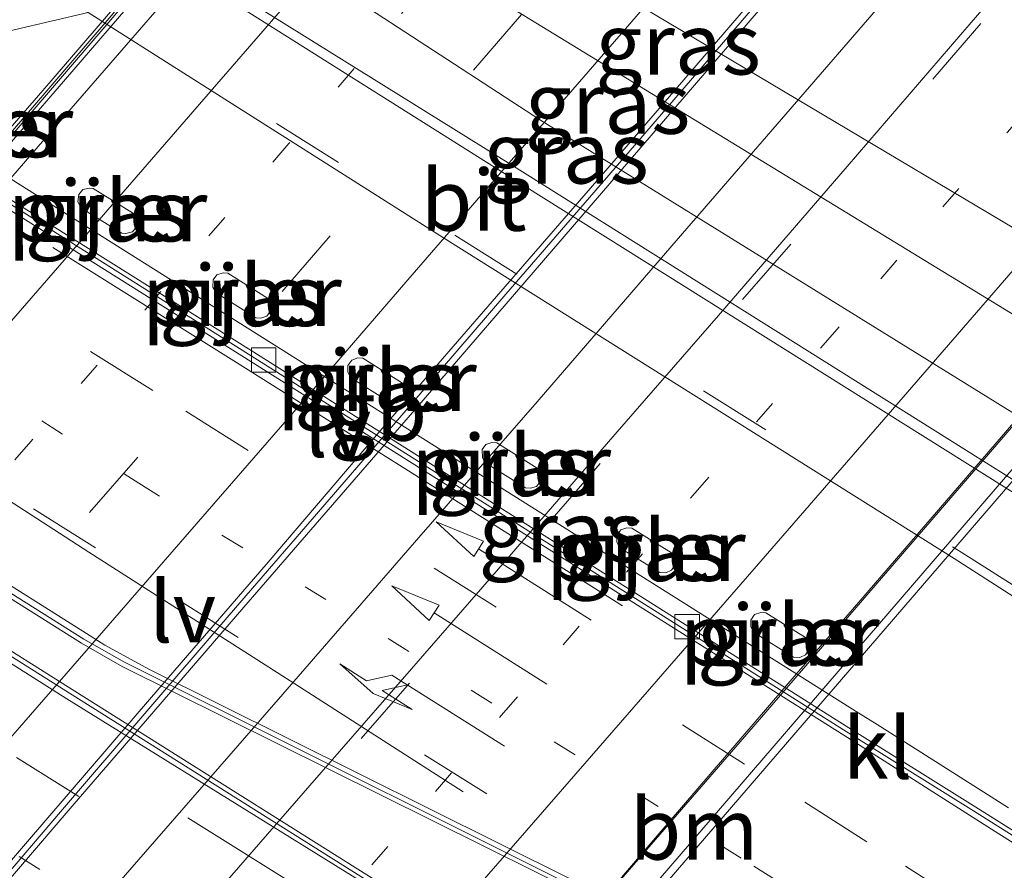
# Model space of a CAD drawing. Units: metres. Extents: x 149995 to 155095, y 474998 to 481251.
# Drawn here: x 151260 to 151300, y 480702 to 480736 of the extents above; entities that cross this region are included whole.
import ezdxf
from ezdxf.enums import TextEntityAlignment as Align

# ---------------------------------------------------------------- set-up
doc = ezdxf.new("R2010")
doc.units = ezdxf.units.M
doc.linetypes.add('VW-1-3_STREEP', pattern=[4, 1, -3])
doc.linetypes.add('VW-3-9_STREEP', pattern=[12, 3, -9])
doc.layers.get('0').update_dxf_attribs({"lineweight": 25})
for name, color, linetype, lineweight in [('B-ME-BV-GELEIDECONSTRUCTIE-BARRIER-L-B1', 213, 'BV-STEPBARRIER', 18), ('B-ME-BV-GELEIDECONSTRUCTIE-GELEIDERAIL-L-B2', 213, 'BV-GELEIDERAIL', 18), ('B-ME-GW-KRUINLIJN-L-B1', 93, 'Continuous', 18), ('B-ME-GW-TEENLIJN-L-B1', 93, 'Continuous', 18), ('B-ME-IE-GRASLAND-GV-B6', 93, 'Continuous', 18), ('B-ME-IE-MEUBILAIR_WEGMEUBILAIR-LIJNVERLICHT-L-B1', 8, 'VW-LIJNV', 18), ('B-ME-KW-BRUG-GV-B7', 173, 'Continuous', 18), ('B-ME-KW-LEUNING-L-B2', 8, 'Continuous', 18), ('B-ME-KW-PIJLER-GV-B6', 173, 'Continuous', 18), ('B-ME-OG-WATER-GV-B6', 153, 'Continuous', 18), ('B-ME-VH-VERH_SOORT-BITUMEN-GV-B6', 8, 'IE-TERREINAFSCHEIDING-NATUURLIJK-HOUTWAL', 18), ('B-ME-VH-VERH_SOORT-BITUMEN-GV-B7', 8, 'IE-TERREINAFSCHEIDING-NATUURLIJK-HOUTWAL', 18), ('B-ME-VH-VERH_SOORT-KLINKERS-GV-B6', 8, 'IE-TERREINAFSCHEIDING-NATUURLIJK-HOUTWAL', 18), ('B-ME-VV-KOLK-S-B1', 8, 'Continuous', 18), ('B-ME-VW-MARKERING-13STREEP-045-L-B1', 255, 'VW-1-3_STREEP', 18), ('B-ME-VW-MARKERING-13STREEP-045-L-B2', 255, 'VW-1-3_STREEP', 18), ('B-ME-VW-MARKERING-39STREEP-015-L-B1', 255, 'VW-3-9_STREEP', 18), ('B-ME-VW-MARKERING-39STREEP-015-L-B2', 255, 'VW-3-9_STREEP', 18), ('B-ME-VW-MARKERING-PIJLLI750-S-B1', 7, 'Continuous', 18), ('B-ME-VW-MARKERING-PIJLRD750-S-B1', 7, 'Continuous', 18), ('B-ME-VW-MARKERING-STREEP-015-L-B1', 7, 'Continuous', 18), ('B-ME-VW-MARKERING-STREEP-015-L-B2', 7, 'Continuous', 18)]:
    doc.layers.add(name, color=color, linetype=linetype, lineweight=lineweight)
doc.styles.add('NLCS-ISO', font='NLCS-ISO.TTF')
doc.linetypes.add('BV-GELEIDERAIL', pattern='A,10,-3,[108,NLCS.SHX,S=1,R=0,X=0,Y=0],-3', length=16)
doc.linetypes.add('BV-STEPBARRIER', pattern='A,1,-1,[16,NLCS.SHX,S=1,R=0,X=-1,Y=0],1', length=3)
doc.linetypes.add('IE-TERREINAFSCHEIDING-NATUURLIJK-HOUTWAL', pattern='A,7,-1.5,[67,NLCS.SHX,S=0.75,R=45,X=0,Y=0],-1.5,7,-1.5,[70,NLCS.SHX,S=0.75,R=0,X=0,Y=0],-1.5', length=20)
doc.linetypes.add('VW-LIJNV', pattern='A,0,-5,[102,NLCS.SHX,S=1,R=0,X=-0.625,Y=0],2.5,-0.5,[69,NLCS.SHX,S=0.5,R=0,X=0,Y=0],-0.5,2.5,[102,NLCS.SHX,S=1,R=180,X=0.625,Y=0],-5', length=16)

# ---------------------------------------------------------------- blocks, each defined once
blk = doc.blocks.new('kolk')
blk.add_lwpolyline([(-0.5, -0.5), (0.5, -0.5), (0.5, 0.5), (-0.5, 0.5)], close=True)
blk = doc.blocks.new('pijll')
for p, q in [((5.7, 1.05, 0.1), (4, 0.75, 0.1)), ((7.5, 0.75, 0.1), (5.7, 1.05, 0.1)), ((4, 0.75, 0.1), (5.45, 0.75, 0.1)), ((5.45, 0.75, 0.1), (4.7, 0, 0.1)), ((6.2, 0.75, 0.1), (5.45, 0, 0.1)), ((7.5, 0.75, 0.1), (6.2, 0.75, 0.1)), ((0, 0, 0.1), (5.45, 0, 0.1))]:
    blk.add_line(p, q)
blk = doc.blocks.new('pijl')
for p, q in [((0, 0, 0.1), (5.45, 0, 0.1)), ((7.5, 0, 0.1), (5.45, 0.375, 0.1)), ((5.45, 0.375, 0.1), (5.45, -0.375, 0.1)), ((5.45, -0.375, 0.1), (7.5, 0, 0.1))]:
    blk.add_line(p, q)

msp = doc.modelspace()

# ---------------------------------------------------------------- linework, layer by layer
at = {"layer": 'B-ME-BV-GELEIDECONSTRUCTIE-BARRIER-L-B1'}
msp.add_polyline3d([(151248.6274, 480736.6962, -2.014), (151254.9236, 480732.6411, -1.9715), (151294.0485, 480708.0183, -2.1262), (151294.7888, 480707.5527, -2.1294), (151300.1609, 480704.1387, -2.1632)], dxfattribs=at)
at = {"layer": 'B-ME-BV-GELEIDECONSTRUCTIE-GELEIDERAIL-L-B2'}
for points in [[(151233.5911, 480701.8041, 4.4404), (151241.9853, 480711.4298, 4.4124), (151249.7957, 480720.5634, 4.3844), (151256.8658, 480728.6705, 4.376), (151262.9817, 480735.7786, 4.3928), (151270.6678, 480744.768, 4.3424), (151278.5248, 480753.897, 4.376), (151280.0913, 480755.6923, 4.3558), (151283.711, 480759.923, 4.224), (151289.809, 480767.005, 4.191), (151295.91, 480774.054, 4.183), (151302.022, 480781.14, 4.137), (151307.196, 480787.181, 4.084), (151313.277, 480794.235, 4.038), (151318.529, 480800.298, 4.026), (151325.0084, 480807.8657, 4.027)], [(151250.3838, 480691.2016, 4.9249), (151256.1871, 480697.8846, 4.9053), (151261.4075, 480703.9828, 4.8943), (151268.3012, 480712.0173, 4.8811), (151273.5248, 480718.0581, 4.8723), (151279.6075, 480725.139, 4.8855), (151284.8668, 480731.2156, 4.8811), (151290.9646, 480738.2999, 4.8569), (151296.839, 480745.1257, 4.8255), (151298.753, 480747.353, 4.723), (151304.822, 480754.434, 4.677), (151310.938, 480761.491, 4.667), (151317.022, 480768.546, 4.665), (151323.107, 480775.613, 4.584), (151329.202, 480782.678, 4.542), (151335.289, 480789.756, 4.517), (151341.7388, 480797.2028, 4.528)], [(151301.2242, 480720.7747, 4.366), (151295.8314, 480714.5224, 4.3744), (151289.7261, 480707.4571, 4.4164), (151284.4868, 480701.4232, 4.4076), (151278.5604, 480694.5485, 4.401), (151273.3475, 480688.4425, 4.4318), (151266.8188, 480680.8249, 4.5215)]]:
    msp.add_polyline3d(points, dxfattribs=at)
at = {"layer": 'B-ME-GW-KRUINLIJN-L-B1'}
msp.add_polyline3d([(151247.8825, 480754.1992, -3.4612), (151250.0031, 480752.8829, -3.4068), (151252.0825, 480751.7248, -3.5348), (151254.6313, 480749.967, -3.5988), (151258.712, 480747.2001, -3.5348), (151261.2623, 480745.2808, -3.6084), (151263.8025, 480743.4701, -3.573), (151281.0259, 480732.2504, -3.5805), (151301.8334, 480719.3558, -3.5731), (151310.0134, 480714.9078, -3.6292), (151319.4873, 480709.3711, -3.6976)], dxfattribs=at)
at = {"layer": 'B-ME-GW-TEENLIJN-L-B1'}
msp.add_polyline3d([(151250.0585, 480756.5168, -4.5872), (151254.5454, 480753.3016, -4.4922), (151259.6718, 480749.8043, -4.4846), (151265.9204, 480745.3564, -4.3896), (151304.9751, 480721.4923, -4.5398), (151312.6585, 480717.4214, -4.6762), (151319.6654, 480713.0274, -4.7114)], dxfattribs=at)
at = {"layer": 'B-ME-IE-GRASLAND-GV-B6'}
for points in [[(151319.6654, 480713.0274, -4.7114), (151312.6585, 480717.4214, -4.6762), (151304.9751, 480721.4923, -4.5398), (151265.9204, 480745.3564, -4.3896), (151259.6718, 480749.8043, -4.4846), (151254.5454, 480753.3016, -4.4922), (151250.0585, 480756.5168, -4.5872), (151253.5163, 480757.7029, -5.198), (151258.0268, 480754.7838, -5.198), (151259.9383, 480753.1823, -5.198), (151260.9057, 480751.9905, -5.198), (151261.9337, 480751.1734, -5.198), (151264.7233, 480749.2629, -5.198), (151267.1341, 480747.5926, -5.198), (151268.9024, 480746.5657, -5.198), (151306.1985, 480724.369, -5.198), (151311.3383, 480720.919, -5.198), (151317.5614, 480716.8704, -5.198), (151323.256, 480713.181, -5.198), (151319.6654, 480713.0274, -4.7114)], [(151319.4873, 480709.3711, -3.6976), (151310.0134, 480714.9078, -3.6292), (151301.8334, 480719.3558, -3.5731), (151281.0259, 480732.2504, -3.5805), (151263.8025, 480743.4701, -3.573), (151261.2623, 480745.2808, -3.6084), (151258.712, 480747.2001, -3.5348), (151254.6313, 480749.967, -3.5988), (151252.0825, 480751.7248, -3.5348), (151250.0031, 480752.8829, -3.4068), (151247.8825, 480754.1992, -3.4612), (151250.0585, 480756.5168, -4.5872), (151254.5454, 480753.3016, -4.4922), (151259.6718, 480749.8043, -4.4846), (151265.9204, 480745.3564, -4.3896), (151304.9751, 480721.4923, -4.5398), (151312.6585, 480717.4214, -4.6762), (151319.6654, 480713.0274, -4.7114), (151319.4873, 480709.3711, -3.6976)], [(151315.9377, 480707.6207, -3.3562), (151307.653, 480712.8337, -3.3634), (151300.3071, 480717.5804, -3.4421), (151279.8131, 480730.4314, -3.3913), (151259.8863, 480742.8521, -3.4124), (151253.9139, 480746.7103, -3.3648), (151249.5072, 480749.5046, -3.3528), (151244.6662, 480752.5448, -3.3688), (151247.8825, 480754.1992, -3.4612), (151250.0031, 480752.8829, -3.4068), (151252.0825, 480751.7248, -3.5348), (151254.6313, 480749.967, -3.5988), (151258.712, 480747.2001, -3.5348), (151261.2623, 480745.2808, -3.6084), (151263.8025, 480743.4701, -3.573), (151281.0259, 480732.2504, -3.5805), (151301.8334, 480719.3558, -3.5731), (151310.0134, 480714.9078, -3.6292), (151319.4873, 480709.3711, -3.6976), (151315.9377, 480707.6207, -3.3562)], [(151305.2359, 480700.144, -3.0804), (151298.7214, 480704.2395, -3.0804), (151293.6335, 480707.414, -3.0624), (151269.2039, 480722.8349, -3.0248), (151254.5055, 480732.0487, -2.9554), (151249.5389, 480735.1768, -2.8912), (151242.1938, 480739.8201, -2.8624), (151235.9592, 480743.725, -2.8906), (151239.9631, 480744.4427, -3.1306), (151245.2848, 480741.1137, -3.1108), (151250.1723, 480737.9497, -3.0932), (151254.9679, 480734.8763, -3.0492), (151262.5344, 480736.6536, -3.3206), (151277.3214, 480727.2773, -3.2907), (151297.9396, 480714.3383, -3.3325), (151302.7822, 480711.2278, -3.2888)], [(151263.9163, 480727.6294, -2.9412), (151264.0757, 480727.6206, -2.945), (151264.3469, 480727.6842, -2.9484), (151264.516, 480727.8966, -2.9606), (151264.5314, 480728.1995, -3.0029), (151264.3963, 480728.4344, -3.0368), (151262.7429, 480729.4626, -2.9991), (151262.6014, 480729.4711, -2.9724), (151262.3273, 480729.4145, -2.9094), (151262.1559, 480729.2166, -2.8758), (151262.1215, 480728.916, -2.8962), (151262.2561, 480728.6591, -2.9077), (151263.9163, 480727.6294, -2.9412)], [(151269.391, 480724.1699, -3.0179), (151269.6046, 480724.1594, -3.0229), (151269.8395, 480724.2379, -3.0252), (151270.0017, 480724.4641, -3.0404), (151270.0112, 480724.7266, -3.0777), (151269.871, 480724.9748, -3.1134), (151268.2552, 480725.9986, -3.1964), (151268.0639, 480726.0094, -3.1601), (151267.8057, 480725.9256, -3.0974), (151267.6557, 480725.7255, -3.0735), (151267.6435, 480725.4257, -3.095), (151267.7684, 480725.195, -3.1049), (151269.391, 480724.1699, -3.0179)], [(151274.9113, 480720.7012, -2.9584), (151275.1591, 480720.6918, -2.9642), (151275.3912, 480720.7966, -2.9663), (151275.524, 480721.0009, -2.9816), (151275.529, 480721.2645, -3.0192), (151275.3913, 480721.5062, -3.054), (151273.7681, 480722.5203, -3.0924), (151273.5656, 480722.5314, -3.054), (151273.3144, 480722.4441, -2.9924), (151273.1592, 480722.2244, -2.9703), (151273.1577, 480721.9443, -2.9913), (151273.2813, 480721.7168, -3.001), (151274.9113, 480720.7012, -2.9584)], [(151280.4189, 480717.218, -2.9414), (151280.6154, 480717.2077, -2.9461), (151280.8616, 480717.2816, -2.9487), (151281.0131, 480717.4729, -2.9595), (151281.0388, 480717.7757, -3.0014), (151280.8989, 480718.023, -3.037), (151279.2466, 480719.0658, -3.0786), (151279.045, 480719.0769, -3.0404), (151278.7919, 480718.9886, -2.9783), (151278.6434, 480718.7842, -2.956), (151278.6549, 480718.4493, -2.9795), (151278.7598, 480718.2623, -2.9872), (151280.4189, 480717.218, -2.9414)], [(151285.9055, 480713.7595, -3.0007), (151286.1534, 480713.75, -3.0064), (151286.3855, 480713.8548, -3.0085), (151286.5183, 480714.0591, -3.0239), (151286.5233, 480714.3228, -3.0615), (151286.3856, 480714.5644, -3.0963), (151284.7624, 480715.5786, -3.1347), (151284.5599, 480715.5896, -3.0962), (151284.3087, 480715.5023, -3.0347), (151284.1535, 480715.2827, -3.0126), (151284.152, 480715.0025, -3.0335), (151284.2755, 480714.775, -3.0432), (151285.9055, 480713.7595, -3.0007)], [(151291.378, 480710.2982, -3.0002), (151291.6258, 480710.2888, -3.0059), (151291.858, 480710.3936, -3.008), (151291.9907, 480710.5979, -3.0234), (151291.9958, 480710.8615, -3.0609), (151291.858, 480711.1032, -3.0958), (151290.2348, 480712.1174, -3.1341), (151290.0324, 480712.1284, -3.0957), (151289.7812, 480712.0411, -3.0341), (151289.6259, 480711.8214, -3.0121), (151289.6244, 480711.5413, -3.033), (151289.748, 480711.3138, -3.0427), (151291.378, 480710.2982, -3.0002)]]:
    msp.add_polyline3d(points, dxfattribs=at)
at = {"layer": 'B-ME-IE-MEUBILAIR_WEGMEUBILAIR-LIJNVERLICHT-L-B1'}
for points in [[(151284.3783, 480712.4068, 2.2067), (151276.5143, 480717.3622, 2.434), (151268.6025, 480722.3496, 2.331), (151261.0949, 480727.0444, 2.1043)], [(151277.8731, 480704.7946, 2.2082), (151270.2634, 480709.6817, 2.4618), (151262.5743, 480714.6008, 2.3629), (151254.9325, 480719.5297, 2.1316)]]:
    msp.add_polyline3d(points, dxfattribs=at)
at = {"layer": 'B-ME-KW-BRUG-GV-B7'}
msp.add_polyline3d([(151268.0492, 480680.0481, 3.8982), (151264.848, 480676.333, 3.838), (151263.836, 480677.31, 3.78), (151266.7844, 480680.7853, 3.7878), (151250.6311, 480690.982, 4.2163), (151250.175, 480691.2713, 4.2165), (151234.3857, 480701.2414, 3.7872), (151233.7892, 480701.6109, 3.6834), (151233.4353, 480701.8441, 3.6971), (151230.2909, 480703.8195, 3.6176), (151227.0624, 480700.0121, 3.8276), (151226.549, 480700.45, 3.8204), (151229.787, 480704.2059, 3.83), (151324.374, 480813.923, 3.179), (151324.851, 480813.516, 3.336), (151321.791, 480809.918, 3.359), (151325.3613, 480807.653, 3.333), (151341.789, 480797.2309, 3.7799), (151347.5639, 480793.5996, 3.7117), (151355.0617, 480788.8191, 3.5191), (151358.223, 480786.764, 3.422), (151361.61, 480790.733, 3.413), (151362.674, 480789.861, 3.3), (151268.0492, 480680.0481, 3.8982)], dxfattribs=at)
at = {"layer": 'B-ME-KW-LEUNING-L-B2'}
msp.add_line((151264.757, 480676.69, 3.998), (151362.2, 480789.865, 3.527), dxfattribs=at)
msp.add_polyline3d([(151233.5157, 480701.8698, 4.4404), (151241.9096, 480711.4952, 4.4124), (151249.72, 480720.6288, 4.3844), (151256.7902, 480728.736, 4.376), (151262.9058, 480735.8437, 4.3928), (151270.5919, 480744.8331, 4.3424), (151278.4492, 480753.9625, 4.376), (151280.0156, 480755.7577, 4.3558), (151283.6351, 480759.9881, 4.224), (151289.7333, 480767.0703, 4.191), (151295.8343, 480774.1194, 4.183), (151301.9462, 480781.2052, 4.137), (151307.1202, 480787.2462, 4.084), (151313.2013, 480794.3004, 4.038), (151318.4532, 480800.3633, 4.026), (151324.9324, 480807.9307, 4.027)], dxfattribs=at)
at = {"layer": 'B-ME-KW-PIJLER-GV-B6'}
for points in [[(151263.9163, 480727.6294, -2.9412), (151262.2561, 480728.6591, -2.9077), (151262.1215, 480728.916, -2.8962), (151262.1559, 480729.2166, -2.8758), (151262.3273, 480729.4145, -2.9094), (151262.6014, 480729.4711, -2.9724), (151262.7429, 480729.4626, -2.9991), (151264.3963, 480728.4344, -3.0368), (151264.5314, 480728.1995, -3.0029), (151264.516, 480727.8966, -2.9606), (151264.3469, 480727.6842, -2.9484), (151264.0757, 480727.6206, -2.945), (151263.9163, 480727.6294, -2.9412)], [(151269.391, 480724.1699, -3.0179), (151267.7684, 480725.195, -3.1049), (151267.6435, 480725.4257, -3.095), (151267.6557, 480725.7255, -3.0735), (151267.8057, 480725.9256, -3.0974), (151268.0639, 480726.0094, -3.1601), (151268.2552, 480725.9986, -3.1964), (151269.871, 480724.9748, -3.1134), (151270.0112, 480724.7266, -3.0777), (151270.0017, 480724.4641, -3.0404), (151269.8395, 480724.2379, -3.0252), (151269.6046, 480724.1594, -3.0229), (151269.391, 480724.1699, -3.0179)], [(151274.9113, 480720.7012, -2.9584), (151273.2813, 480721.7168, -3.001), (151273.1577, 480721.9443, -2.9913), (151273.1592, 480722.2244, -2.9703), (151273.3144, 480722.4441, -2.9924), (151273.5656, 480722.5314, -3.054), (151273.7681, 480722.5203, -3.0924), (151275.3913, 480721.5062, -3.054), (151275.529, 480721.2645, -3.0192), (151275.524, 480721.0009, -2.9816), (151275.3912, 480720.7966, -2.9663), (151275.1591, 480720.6918, -2.9642), (151274.9113, 480720.7012, -2.9584)], [(151280.4189, 480717.218, -2.9414), (151278.7598, 480718.2623, -2.9872), (151278.6549, 480718.4493, -2.9795), (151278.6434, 480718.7842, -2.956), (151278.7919, 480718.9886, -2.9783), (151279.045, 480719.0769, -3.0404), (151279.2466, 480719.0658, -3.0786), (151280.8989, 480718.023, -3.037), (151281.0388, 480717.7757, -3.0014), (151281.0131, 480717.4729, -2.9595), (151280.8616, 480717.2816, -2.9487), (151280.6154, 480717.2077, -2.9461), (151280.4189, 480717.218, -2.9414)], [(151285.9055, 480713.7595, -3.0007), (151284.2755, 480714.775, -3.0432), (151284.152, 480715.0025, -3.0335), (151284.1535, 480715.2827, -3.0126), (151284.3087, 480715.5023, -3.0347), (151284.5599, 480715.5896, -3.0962), (151284.7624, 480715.5786, -3.1347), (151286.3856, 480714.5644, -3.0963), (151286.5233, 480714.3228, -3.0615), (151286.5183, 480714.0591, -3.0239), (151286.3855, 480713.8548, -3.0085), (151286.1534, 480713.75, -3.0064), (151285.9055, 480713.7595, -3.0007)], [(151291.378, 480710.2982, -3.0002), (151289.748, 480711.3138, -3.0427), (151289.6244, 480711.5413, -3.033), (151289.6259, 480711.8214, -3.0121), (151289.7812, 480712.0411, -3.0341), (151290.0324, 480712.1284, -3.0957), (151290.2348, 480712.1174, -3.1341), (151291.858, 480711.1032, -3.0958), (151291.9958, 480710.8615, -3.0609), (151291.9907, 480710.5979, -3.0234), (151291.858, 480710.3936, -3.008), (151291.6258, 480710.2888, -3.0059), (151291.378, 480710.2982, -3.0002)]]:
    msp.add_polyline3d(points, dxfattribs=at)
at = {"layer": 'B-ME-OG-WATER-GV-B6'}
msp.add_polyline3d([(151323.256, 480713.181, -5.198), (151317.5614, 480716.8704, -5.198), (151311.3383, 480720.919, -5.198), (151306.1985, 480724.369, -5.198), (151268.9024, 480746.5657, -5.198), (151267.1341, 480747.5926, -5.198), (151264.7233, 480749.2629, -5.198), (151261.9337, 480751.1734, -5.198), (151260.9057, 480751.9905, -5.198), (151259.9383, 480753.1823, -5.198), (151258.0268, 480754.7838, -5.198), (151253.5163, 480757.7029, -5.198), (151281.656, 480807.925, -4.983), (151302.444, 480795.245, -4.983), (151344.618, 480767.782, -4.983), (151362.693, 480756.204, -4.983), (151323.256, 480713.181, -5.198)], dxfattribs=at)
at = {"layer": 'B-ME-VH-VERH_SOORT-BITUMEN-GV-B6'}
for points in [[(151313.8027, 480704.2792, -3.2728), (151308.3455, 480707.7022, -3.2848), (151302.7822, 480711.2278, -3.2888), (151297.9396, 480714.3383, -3.3325), (151277.3214, 480727.2773, -3.2907), (151262.5344, 480736.6536, -3.3206), (151259.9326, 480738.2804, -3.321), (151250.0851, 480744.4886, -3.3004), (151239.8174, 480750.9686, -3.2744), (151244.6662, 480752.5448, -3.3688), (151249.5072, 480749.5046, -3.3528), (151253.9139, 480746.7103, -3.3648), (151259.8863, 480742.8521, -3.4124), (151279.8131, 480730.4314, -3.3913), (151300.3071, 480717.5804, -3.4421), (151307.653, 480712.8337, -3.3634), (151315.9377, 480707.6207, -3.3562), (151313.8027, 480704.2792, -3.2728)], [(151235.7367, 480743.6851, -2.8912), (151242.1129, 480739.6915, -2.8624), (151249.4578, 480735.0483, -2.8912), (151254.4178, 480731.9244, -2.9554), (151269.1015, 480722.6857, -3.0248), (151293.5311, 480707.2649, -3.0624), (151298.6255, 480704.0862, -3.0804), (151305.1393, 480699.9912, -3.0804), (151310.3783, 480696.6596, -3.0784), (151316.4706, 480692.8407, -3.0904), (151321.6513, 480689.5867, -3.0964), (151326.9545, 480686.267, -3.0964), (151332.436, 480682.7519, -3.0924), (151337.4075, 480679.6421, -3.1004), (151342.1449, 480676.639, -3.0844), (151347.678, 480673.168, -3.1044)], [(151235.0382, 480725.6962, -2.6359), (151240.1453, 480722.4579, -2.6629), (151241.519, 480721.6127, -2.7193), (151261.8924, 480708.7627, -2.7904), (151276.8475, 480699.3485, -2.8689), (151285.2847, 480695.1754, -2.8677), (151286.5374, 480694.5534, -2.8012), (151290.6261, 480692.5118, -2.7968), (151296.0306, 480689.8001, -2.7968), (151300.4186, 480687.6471, -2.7968), (151305.1453, 480685.2731, -2.7792), (151306.1519, 480684.7524, -2.7792), (151310.5599, 480681.9961, -2.766), (151315.6399, 480678.7627, -2.755), (151321.0119, 480675.3641, -2.7638), (151327.7031, 480671.1374, -2.7418), (151334.2436, 480667.032, -2.7396), (151340.855, 480662.8427, -2.7396), (151344.1631, 480660.8023, -2.7242), (151344.6329, 480660.7844, -2.7242)], [(151345.1563, 480662.6027, -2.7902), (151343.0152, 480663.9155, -2.7942), (151337.5187, 480667.3575, -2.8342), (151331.9229, 480670.9626, -2.8742), (151327.6647, 480673.6153, -2.8862), (151322.6563, 480676.7485, -2.8822), (151316.2217, 480680.8548, -2.8762), (151310.2903, 480684.6014, -2.8822), (151302.5672, 480689.4697, -2.8682), (151295.724, 480693.7696, -2.8562), (151292.2977, 480695.9432, -2.8642), (151291.5911, 480696.3307, -2.8642), (151285.6009, 480699.3432, -2.8724), (151264.0237, 480710.0945, -2.7553), (151262.3667, 480711.0404, -2.75), (151246.6904, 480720.9001, -2.6802)]]:
    msp.add_polyline3d(points, dxfattribs=at)
at = {"layer": 'B-ME-VH-VERH_SOORT-BITUMEN-GV-B7'}
for points in [[(151233.9527, 480701.8479, 3.7058), (151238.7851, 480707.4494, 3.6914), (151247.6204, 480717.733, 3.6434), (151254.5398, 480725.7382, 3.617), (151264.416, 480737.197, 3.569), (151273.0508, 480747.2534, 3.581), (151280.2676, 480755.5811, 3.5689), (151292.314, 480769.56, 3.417), (151307.984, 480787.737, 3.291)], [(151358.158, 480786.746, 3.4027), (151340.551, 480766.35, 3.2737), (151313.2127, 480734.795, 3.6274), (151306.8658, 480727.4434, 3.6207), (151299.9494, 480719.4038, 3.6493), (151293.7802, 480712.2479, 3.6779), (151291.4833, 480709.6124, 3.6625), (151286.2841, 480703.5691, 3.6515), (151282.4802, 480699.1157, 3.6669), (151277.6583, 480693.5866, 3.6779), (151273.1905, 480688.3916, 3.6867), (151266.8089, 480680.8312, 3.7878), (151250.6018, 480691.0639, 4.2163), (151253.5085, 480694.4405, 4.2068), (151261.8831, 480704.2085, 4.1636), (151268.9022, 480712.3488, 4.1492), (151276.1567, 480720.7156, 4.1348), (151283.862, 480729.6609, 4.094), (151290.866, 480737.8109, 4.0844), (151297.0524, 480744.991, 4.0632), (151299.048, 480747.374, 4.003), (151314.717, 480765.552, 3.955), (151330.362, 480783.703, 3.839)], [(151330.112, 480784.101, 3.866), (151314.467, 480765.95, 3.982), (151298.798, 480747.772, 4.03), (151296.6423, 480745.2498, 4.0835), (151292.2359, 480740.1256, 4.1253), (151288.0583, 480735.2568, 4.1157), (151283.7786, 480730.2826, 4.1325), (151279.5833, 480725.4532, 4.1373), (151274.728, 480719.8379, 4.1661), (151269.8194, 480714.0934, 4.1709), (151265.1288, 480708.6712, 4.1685), (151259.9854, 480702.6788, 4.1997), (151254.7431, 480696.586, 4.2237), (151250.2012, 480691.3169, 4.2165)], [(151304.6739, 480782.3031, 3.5439), (151293.1042, 480768.8696, 3.5709), (151281.1708, 480755.0113, 3.6393), (151275.8011, 480748.8073, 3.6486), (151267.5079, 480739.2658, 3.6546), (151260.5038, 480731.1707, 3.6962), (151254.1937, 480723.888, 3.6962), (151246.786, 480715.4282, 3.704), (151239.6372, 480707.1958, 3.7456), (151234.4143, 480701.2843, 3.7872), (151233.8166, 480701.6617, 3.6834), (151233.9527, 480701.8479, 3.7058)], [(151250.2012, 480691.3169, 4.2165), (151234.4143, 480701.2843, 3.7872), (151239.6372, 480707.1958, 3.7456), (151246.786, 480715.4282, 3.704), (151254.1937, 480723.888, 3.6962), (151260.5038, 480731.1707, 3.6962), (151267.5079, 480739.2658, 3.6546), (151275.8011, 480748.8073, 3.6486), (151281.1708, 480755.0113, 3.6393), (151293.1042, 480768.8696, 3.5709), (151304.6739, 480782.3031, 3.5439)], [(151295.5755, 480773.9593, 3.5086), (151287.3891, 480764.4505, 3.5112), (151279.9151, 480755.8035, 3.5902), (151274.7837, 480749.8245, 3.6074), (151269.9545, 480744.228, 3.6074), (151265.0512, 480738.5368, 3.6146), (151260.6891, 480733.4661, 3.629), (151255.5959, 480727.5977, 3.6506), (151249.6802, 480720.7203, 3.6386), (151244.6341, 480714.8929, 3.6506), (151239.492, 480708.9138, 3.665), (151233.6166, 480702.0888, 3.7058), (151233.4113, 480701.9176, 3.6971)]]:
    msp.add_polyline3d(points, dxfattribs=at)
at = {"layer": 'B-ME-VH-VERH_SOORT-KLINKERS-GV-B6'}
for points in [[(151254.9679, 480734.8763, -3.0492), (151250.1723, 480737.9497, -3.0932), (151245.2848, 480741.1137, -3.1108), (151239.9631, 480744.4427, -3.1306), (151239.8174, 480750.9686, -3.2744), (151250.0851, 480744.4886, -3.3004), (151259.9326, 480738.2804, -3.321), (151262.5344, 480736.6536, -3.3206), (151254.9679, 480734.8763, -3.0492)], [(151353.717, 480669.3415, -3.1064), (151347.678, 480673.168, -3.1044), (151342.1449, 480676.639, -3.0844), (151337.4075, 480679.6421, -3.1004), (151332.436, 480682.7519, -3.0924), (151326.9545, 480686.267, -3.0964), (151321.6513, 480689.5867, -3.0964), (151316.4706, 480692.8407, -3.0904), (151310.3783, 480696.6596, -3.0784), (151305.1393, 480699.9912, -3.0804), (151298.6255, 480704.0862, -3.0804), (151293.5311, 480707.2649, -3.0624), (151269.1015, 480722.6857, -3.0248), (151254.4178, 480731.9244, -2.9554), (151249.4578, 480735.0483, -2.8912), (151242.1129, 480739.6915, -2.8624), (151235.7367, 480743.6851, -2.8912)], [(151235.9592, 480743.725, -2.8906), (151242.1938, 480739.8201, -2.8624), (151249.5389, 480735.1768, -2.8912), (151254.5055, 480732.0487, -2.9554), (151269.2039, 480722.8349, -3.0248), (151293.6335, 480707.414, -3.0624), (151298.7214, 480704.2395, -3.0804), (151305.2359, 480700.144, -3.0804), (151310.4748, 480696.8125, -3.0784), (151316.5667, 480692.9939, -3.0904), (151321.7473, 480689.7399, -3.0964), (151327.0512, 480686.4197, -3.0964), (151332.5328, 480682.9046, -3.0924), (151337.5038, 480679.7951, -3.1004), (151342.2414, 480676.792, -3.0844), (151347.7744, 480673.321, -3.1044), (151353.8139, 480669.4942, -3.1064), (151353.717, 480669.3415, -3.1064)], [(151345.0611, 480662.5027, -2.7902), (151342.9441, 480663.8007, -2.7942), (151337.4463, 480667.2435, -2.8342), (151331.8506, 480670.8486, -2.8742), (151327.5932, 480673.5008, -2.8862), (151322.5842, 480676.6343, -2.8822), (151316.1493, 480680.7408, -2.8762), (151310.2182, 480684.4872, -2.8822), (151302.4953, 480689.3554, -2.8682), (151295.6519, 480693.6554, -2.8562), (151292.229, 480695.8269, -2.8642), (151291.5282, 480696.2112, -2.8642), (151285.1093, 480699.4056, -2.8699), (151263.934, 480709.9253, -2.7528), (151262.2727, 480710.8742, -2.7475), (151246.5889, 480720.7386, -2.6776), (151239.5294, 480725.1989, -2.6269), (151232.5049, 480729.5575, -2.6035)], [(151344.6329, 480660.7844, -2.7242), (151344.1631, 480660.8023, -2.7242), (151340.855, 480662.8427, -2.7396), (151334.2436, 480667.032, -2.7396), (151327.7031, 480671.1374, -2.7418), (151321.0119, 480675.3641, -2.7638), (151315.6399, 480678.7627, -2.755), (151310.5599, 480681.9961, -2.766), (151306.1519, 480684.7524, -2.7792), (151305.1453, 480685.2731, -2.7792), (151300.4186, 480687.6471, -2.7968), (151296.0306, 480689.8001, -2.7968), (151290.6261, 480692.5118, -2.7968), (151286.5374, 480694.5534, -2.8012), (151285.2847, 480695.1754, -2.8677), (151276.8475, 480699.3485, -2.8689), (151261.8924, 480708.7627, -2.7904), (151241.519, 480721.6127, -2.7193), (151240.1453, 480722.4579, -2.6629), (151235.0382, 480725.6962, -2.6359)], [(151344.2037, 480660.9359, -2.7242), (151340.9266, 480662.9573, -2.7396), (151334.3156, 480667.1462, -2.7396), (151327.7751, 480671.2517, -2.7418), (151321.084, 480675.4783, -2.7638), (151315.7123, 480678.8768, -2.755), (151310.632, 480682.1103, -2.766), (151306.2188, 480684.8698, -2.7792), (151305.2066, 480685.3934, -2.7792), (151300.4786, 480687.768, -2.7968), (151296.0906, 480689.9211, -2.7968), (151285.3653, 480695.3384, -2.8611), (151276.9365, 480699.5073, -2.8623), (151261.9894, 480708.9165, -2.7839), (151241.616, 480721.7665, -2.7128), (151235.1285, 480725.8385, -2.6359)], [(151235.1285, 480725.8385, -2.6359), (151241.616, 480721.7665, -2.7128), (151261.9894, 480708.9165, -2.7839), (151276.9365, 480699.5073, -2.8623), (151285.3653, 480695.3384, -2.8611), (151296.0906, 480689.9211, -2.7968), (151300.4786, 480687.768, -2.7968), (151305.2066, 480685.3934, -2.7792), (151306.2188, 480684.8698, -2.7792), (151310.632, 480682.1103, -2.766), (151315.7123, 480678.8768, -2.755), (151321.084, 480675.4783, -2.7638), (151327.7751, 480671.2517, -2.7418), (151334.3156, 480667.1462, -2.7396), (151340.9266, 480662.9573, -2.7396), (151344.2037, 480660.9359, -2.7242)], [(151246.5889, 480720.7386, -2.6776), (151262.2727, 480710.8742, -2.7475), (151263.934, 480709.9253, -2.7528), (151285.1093, 480699.4056, -2.8699), (151291.5282, 480696.2112, -2.8642), (151292.229, 480695.8269, -2.8642), (151295.6519, 480693.6554, -2.8562), (151302.4953, 480689.3554, -2.8682), (151310.2182, 480684.4872, -2.8822), (151316.1493, 480680.7408, -2.8762), (151322.5842, 480676.6343, -2.8822), (151327.5932, 480673.5008, -2.8862), (151331.8506, 480670.8486, -2.8742), (151337.4463, 480667.2435, -2.8342), (151342.9441, 480663.8007, -2.7942), (151345.0611, 480662.5027, -2.7902)], [(151246.6904, 480720.9001, -2.6802), (151262.3667, 480711.0404, -2.75), (151264.0237, 480710.0945, -2.7553), (151285.6009, 480699.3432, -2.8724), (151291.5911, 480696.3307, -2.8642), (151292.2977, 480695.9432, -2.8642), (151295.724, 480693.7696, -2.8562), (151302.5672, 480689.4697, -2.8682), (151310.2903, 480684.6014, -2.8822), (151316.2217, 480680.8548, -2.8762), (151322.6563, 480676.7485, -2.8822), (151327.6647, 480673.6153, -2.8862), (151331.9229, 480670.9626, -2.8742), (151337.5187, 480667.3575, -2.8342), (151343.0152, 480663.9155, -2.7942), (151345.1563, 480662.6027, -2.7902)]]:
    msp.add_polyline3d(points, dxfattribs=at)
at = {"layer": 'B-ME-VW-MARKERING-13STREEP-045-L-B1'}
for points in [[(151228.2964, 480740.5215, -2.7066), (151228.8791, 480740.1618, -2.7084), (151235.4539, 480736.0004, -2.6954), (151242.0889, 480731.8008, -2.6954), (151250.555, 480726.4503, -2.7814), (151264.6118, 480717.4086, -2.867), (151289.7548, 480701.7654, -2.9657), (151296.486, 480697.5079, -2.9275), (151300.6433, 480694.9025, -2.9195), (151303.9321, 480692.8455, -2.9295), (151307.1907, 480690.778, -2.9275), (151310.4657, 480688.7179, -2.9235), (151313.7192, 480686.689, -2.9315), (151316.9166, 480684.6367, -2.9315), (151320.1306, 480682.6387, -2.9275), (151323.4845, 480680.5168, -2.9395), (151326.7775, 480678.4571, -2.9295), (151330.0752, 480676.3768, -2.9175), (151333.2594, 480674.3504, -2.9055), (151336.5241, 480672.3205, -2.9115), (151339.7913, 480670.2947, -2.9035), (151343.0736, 480668.2181, -2.9015), (151346.3972, 480666.1508, -2.8855)], [(151311.575, 480669.5102, -2.9675), (151307.3672, 480672.1793, -2.9675), (151304.0574, 480674.2497, -2.9655), (151300.7524, 480676.3465, -2.9635), (151297.4479, 480678.4253, -3.0215), (151294.1512, 480680.4697, -3.0075), (151290.8527, 480682.586, -3.0075), (151285.0817, 480686.2311, -2.9795), (151280.8781, 480688.838, -2.9617), (151257.5989, 480703.4894, -2.8961), (151237.8288, 480715.9784, -2.8375), (151228.0149, 480722.1469, -2.7914), (151224.6929, 480724.2274, -2.7848), (151221.3438, 480726.3575, -2.7826), (151218.0289, 480728.4595, -2.776)]]:
    msp.add_polyline3d(points, dxfattribs=at)
at = {"layer": 'B-ME-VW-MARKERING-13STREEP-045-L-B2'}
for points in [[(151332.4108, 480803.0975, 3.5925), (151331.595, 480802.139, 3.597), (151321.173, 480789.895, 3.655), (151305.528, 480771.613, 3.732), (151291.777, 480755.632, 3.749), (151287.6927, 480750.8964, 3.8188), (151286.5047, 480749.5157, 3.8267), (151283.8628, 480746.4477, 3.8501), (151281.2887, 480743.4618, 3.8627), (151278.611, 480740.3875, 3.8663), (151276.0006, 480737.3609, 3.8789), (151273.4108, 480734.3585, 3.8969), (151270.7417, 480731.2894, 3.8987), (151268.1247, 480728.2775, 3.9005), (151265.5095, 480725.2434, 3.9005), (151262.9035, 480722.2405, 3.9185), (151260.1946, 480719.1169, 3.9185), (151257.5982, 480716.1293, 3.9185), (151252.3007, 480710.0556, 3.9167), (151249.638, 480707.0302, 3.9365), (151247.0722, 480704.0657, 3.9401), (151244.4301, 480701.0644, 3.9635), (151241.0076, 480697.1215, 3.9938)], [(151259.7789, 480685.2698, 3.9671), (151263.7178, 480689.7994, 3.9599), (151266.311, 480692.8156, 3.9311), (151268.9685, 480695.8496, 3.9221), (151271.5072, 480698.8047, 3.8987), (151274.1341, 480701.8155, 3.8933), (151276.7377, 480704.8146, 3.8861), (151279.4356, 480707.9292, 3.8915), (151281.9549, 480710.8117, 3.8897), (151284.5468, 480713.7756, 3.8933), (151287.2506, 480716.9078, 3.8915), (151289.859, 480719.9144, 3.8753), (151292.5813, 480723.0507, 3.8609), (151294.9388, 480725.77, 3.8429), (151297.4717, 480728.7076, 3.8393), (151300.1226, 480731.7564, 3.8321), (151302.9427, 480735.022, 3.8123), (151305.445, 480737.9365, 3.8033), (151306.4227, 480739.079, 3.7982), (151317.506, 480751.959, 3.686), (151332.998, 480770.033, 3.633), (151349.121, 480788.897, 3.601), (151351.1635, 480791.2682, 3.6065)]]:
    msp.add_polyline3d(points, dxfattribs=at)
at = {"layer": 'B-ME-VW-MARKERING-39STREEP-015-L-B1'}
for points in [[(151240.0484, 480751.0437, -3.2785), (151241.4506, 480750.1569, -3.2858), (151245.4216, 480747.6638, -3.2962), (151250.1183, 480744.7203, -3.3065), (151255.3504, 480741.4175, -3.2754), (151260.0639, 480738.487, -3.3226), (151277.5246, 480727.5486, -3.2914), (151298.2271, 480714.5893, -3.3322), (151308.1833, 480708.2706, -3.3056), (151314.0113, 480704.6057, -3.2793)], [(151233.9775, 480740.8211, -2.7622), (151237.2406, 480738.7685, -2.765), (151240.494, 480736.7138, -2.7538), (151243.8053, 480734.6265, -2.758), (151252.4698, 480729.1638, -2.8532), (151266.5401, 480720.3527, -2.9482), (151291.8331, 480704.3711, -3.0373), (151295.9438, 480701.7596, -2.9805), (151299.1529, 480699.7352, -2.9805), (151302.431, 480697.6613, -2.9925), (151305.6623, 480695.6347, -3.0145), (151308.9626, 480693.5586, -2.9845), (151312.194, 480691.532, -2.9905), (151315.4847, 480689.4501, -2.9985), (151318.7245, 480687.4181, -3.0045), (151322.0316, 480685.3435, -2.9985), (151325.1933, 480683.3374, -2.9745), (151328.471, 480681.2814, -2.9865), (151331.7334, 480679.2293, -3.0005), (151334.9973, 480677.1703, -2.9985), (151338.2765, 480675.1074, -3.0085), (151341.5273, 480673.0744, -3.0065), (151344.8223, 480670.9898, -2.9885)], [(151288.9934, 480698.3289, -2.899), (151262.8396, 480714.7696, -2.804), (151248.6228, 480723.7122, -2.7155), (151246.5939, 480724.9911, -2.6451), (151242.4794, 480727.58, -2.6647), (151239.2367, 480729.6321, -2.6507), (151235.9942, 480731.6716, -2.6451), (151232.6723, 480733.7615, -2.6507), (151229.3189, 480735.8672, -2.6227), (151226.1402, 480737.8704, -2.6437), (151224.503, 480738.9086, -2.6416)], [(151234.0364, 480722.3198, -2.6949), (151237.3326, 480720.2367, -2.7165), (151239.6526, 480718.7657, -2.7444), (151259.617, 480706.2052, -2.8344), (151280.2557, 480693.2206, -2.9275), (151289.3071, 480687.4985, -2.9222), (151292.6225, 480685.4117, -2.9276), (151295.9113, 480683.3416, -2.9312), (151299.1887, 480681.2788, -2.9114), (151302.5092, 480679.1833, -2.9042), (151305.8346, 480677.0955, -2.9042), (151309.1158, 480675.0302, -2.8952), (151312.4226, 480672.9382, -2.8844), (151315.7038, 480670.8729, -2.8754), (151319.0177, 480668.7923, -2.8646), (151323.1933, 480666.1347, -2.8556), (151324.0812, 480665.5785, -2.8559), (151324.6072, 480665.2491, -2.8561), (151332.4687, 480660.3249, -2.8592), (151342.4655, 480654.027, -2.8088), (151352.4415, 480647.7634, -2.771), (151362.394, 480641.487, -2.7926), (151372.3493, 480635.2188, -2.8406), (151378.0602, 480631.6238, -2.8443)]]:
    msp.add_polyline3d(points, dxfattribs=at)
at = {"layer": 'B-ME-VW-MARKERING-39STREEP-015-L-B2'}
for points in [[(151244.1996, 480695.1061, 4.0794), (151246.9183, 480698.2023, 4.0758), (151254.7346, 480707.1717, 4.0362), (151262.5978, 480716.2154, 4.0186), (151270.4673, 480725.2485, 4.0186), (151278.2909, 480734.2912, 3.9922), (151286.1158, 480743.3461, 3.9592), (151290.8951, 480748.8759, 3.9388), (151293.865, 480752.322, 3.851), (151309.432, 480770.442, 3.831), (151324.947, 480788.576, 3.749), (151334.899, 480800.268, 3.705), (151335.5968, 480801.0878, 3.7019)], [(151347.9663, 480793.2854, 3.7078), (151347.155, 480792.316, 3.71), (151329.988, 480772.254, 3.732), (151314.517, 480754.227, 3.811), (151303.228, 480741.0947, 3.8792), (151299.0252, 480736.2048, 3.9069), (151291.2584, 480727.1828, 3.9249), (151283.4707, 480718.2212, 3.9629), (151275.6766, 480709.2401, 3.9729), (151267.8629, 480700.2654, 3.9809), (151260.0726, 480691.2996, 4.0369), (151256.5829, 480687.2877, 4.0773)]]:
    msp.add_polyline3d(points, dxfattribs=at)
at = {"layer": 'B-ME-VW-MARKERING-STREEP-015-L-B1'}
for points in [[(151244.1209, 480752.3676, -3.3387), (151248.5696, 480749.5632, -3.3432), (151259.7592, 480742.5493, -3.4076), (151279.5548, 480730.074, -3.3861), (151299.9823, 480717.271, -3.421), (151313.1452, 480708.9444, -3.3766), (151315.7361, 480707.3052, -3.3695)], [(151235.4975, 480743.5834, -2.8522), (151235.8475, 480743.3627, -2.8528), (151241.9174, 480739.5563, -2.8528), (151253.9838, 480731.9298, -2.9763), (151268.8186, 480722.6146, -3.0374), (151293.4239, 480707.1088, -3.0659), (151299.77, 480703.0823, -3.0913), (151306.6199, 480698.7776, -3.0935), (151312.6814, 480694.9818, -3.0869), (151318.7172, 480691.1762, -3.1089), (151323.9819, 480687.8649, -3.1045), (151331.765, 480682.9538, -3.0913), (151338.6815, 480678.5911, -3.1155), (151347.2711, 480673.1698, -3.1089), (151353.8085, 480669.0537, -3.1022)], [(151345.3278, 480662.816, -2.7776), (151341.1591, 480665.4592, -2.7956), (151335.5844, 480668.9389, -2.8376), (151329.5886, 480672.7322, -2.8656), (151324.4106, 480675.9903, -2.8716), (151319.251, 480679.231, -2.8716), (151312.3134, 480683.5965, -2.8936), (151306.251, 480687.3965, -2.8596), (151301.8989, 480690.1322, -2.8516), (151295.8671, 480693.9246, -2.8456), (151293.2862, 480695.5338, -2.8476), (151291.5436, 480696.5655, -2.8456), (151289.7181, 480697.5316, -2.8456), (151287.0136, 480698.8709, -2.8216), (151285.0872, 480699.8208, -2.8553), (151265.0512, 480709.803, -2.7562), (151263.2267, 480710.7982, -2.7518), (151262.3277, 480711.3634, -2.746), (151246.8166, 480721.1527, -2.6778), (151239.854, 480725.5272, -2.6234), (151232.9354, 480729.8771, -2.6054)], [(151232.2764, 480727.1908, -2.6305), (151241.3382, 480721.4703, -2.7038), (151261.6699, 480708.5946, -2.7817), (151275.995, 480699.7235, -2.8612), (151276.7908, 480699.2163, -2.8656), (151277.6784, 480698.7199, -2.8707), (151284.9237, 480695.0915, -2.8431), (151289.4093, 480692.8282, -2.8092), (151293.0909, 480691.0052, -2.8092), (151296.6728, 480689.2194, -2.8048), (151300.3074, 480687.3937, -2.7872), (151304.0144, 480685.5287, -2.7696), (151305.8053, 480684.5751, -2.7696), (151307.4901, 480683.5918, -2.7576), (151310.9547, 480681.4117, -2.7476), (151316.1285, 480678.1562, -2.7516), (151322.9839, 480673.8191, -2.7496), (151327.5006, 480670.9749, -2.7436), (151328.0358, 480670.6379, -2.7428), (151328.9582, 480670.0571, -2.7416), (151336.7401, 480665.1516, -2.7456), (151343.509, 480660.8456, -2.7136), (151344.3768, 480660.3615, -2.7136)]]:
    msp.add_polyline3d(points, dxfattribs=at)
at = {"layer": 'B-ME-VW-MARKERING-STREEP-015-L-B2'}
for points in [[(151237.7456, 480699.181, 3.8969), (151241.8654, 480703.9071, 3.8825), (151247.4673, 480710.3192, 3.8483), (151252.4189, 480716.0224, 3.8447), (151258.1462, 480722.5994, 3.8321), (151262.9963, 480728.1756, 3.8357), (151268.6066, 480734.6514, 3.8087), (151272.8128, 480739.5039, 3.7889), (151277.3705, 480744.7607, 3.7691), (151283.7411, 480752.1361, 3.7475), (151284.4419, 480752.9474, 3.7446), (151288.555, 480757.738, 3.694), (151292.959, 480762.848, 3.68), (151295.523, 480765.729, 3.657), (151298.372, 480768.824, 3.644), (151304.31, 480775.259, 3.647), (151320.646, 480792.968, 3.607), (151330.283, 480803.47, 3.603), (151330.8468, 480804.0844, 3.6028)], [(151338.6488, 480799.1633, 3.7853), (151337.951, 480798.344, 3.788), (151327.635, 480786.232, 3.828), (151312.089, 480768.055, 3.915), (151298.04, 480751.696, 3.956), (151293.9571, 480746.944, 4.0149), (151289.5498, 480741.8204, 4.038), (151284.4994, 480735.9815, 4.0512), (151279.9287, 480730.7135, 4.0732), (151275.6093, 480725.7232, 4.0892), (151271.7626, 480721.2656, 4.0992), (151267.3992, 480716.2618, 4.1052), (151262.7309, 480710.8786, 4.0992), (151257.8952, 480705.324, 4.1172), (151252.9889, 480699.7137, 4.1412), (151247.2917, 480693.1538, 4.163)], [(151253.5011, 480689.2334, 4.1568), (151258.0121, 480694.4389, 4.1154), (151264.2493, 480701.6119, 4.0866), (151270.496, 480708.7961, 4.058), (151276.0564, 480715.195, 4.069), (151280.8901, 480720.7426, 4.08), (151286.4009, 480727.1144, 4.025), (151295.3643, 480737.4868, 4.014), (151300.1549, 480743.0336, 3.9998), (151311.908, 480756.684, 3.907), (151327.163, 480774.48, 3.831), (151344.022, 480794.196, 3.793), (151344.9056, 480795.2165, 3.7952)], [(151347.7136, 480793.4449, 3.7205), (151346.862, 480792.444, 3.72), (151329.75, 480772.45, 3.75), (151314.298, 480754.427, 3.817), (151302.9627, 480741.262, 3.913), (151298.635, 480736.246, 3.9162), (151293.5619, 480730.3554, 3.9298), (151288.2996, 480724.2683, 3.9378), (151284.1629, 480719.5128, 3.9666), (151279.3138, 480713.9147, 3.9714), (151275.1201, 480709.0914, 3.9794), (151271.5992, 480705.0555, 3.965), (151267.5034, 480700.3497, 3.9858), (151264.0982, 480696.4294, 3.9938), (151261.2736, 480693.166, 4.0402), (151256.3084, 480687.461, 4.0796)], [(151354.4129, 480789.2182, 3.5151), (151353.732, 480788.414, 3.512), (151335.809, 480767.406, 3.547), (151320.349, 480749.352, 3.606), (151309.7286, 480736.9933, 3.7111), (151304.9486, 480731.4744, 3.7326), (151300.3487, 480726.1246, 3.7466), (151294.8893, 480719.8082, 3.7646), (151290.0323, 480714.2199, 3.7586), (151284.5679, 480707.942, 3.7746), (151278.378, 480700.8251, 3.7786), (151273.9297, 480695.6685, 3.7946), (151270.0173, 480691.1817, 3.8306), (151265.9979, 480686.5444, 3.8726), (151263.0838, 480683.1831, 3.88)]]:
    msp.add_polyline3d(points, dxfattribs=at)

# ---------------------------------------------------------------- block references
at = {"layer": 'B-ME-VV-KOLK-S-B1', "rotation": 90}
for p in [(151269.7149, 480722.444, -3.0851), (151287.0253, 480711.5526, -3.2062)]:
    msp.add_blockref('kolk', p, dxfattribs=at)
at = {"layer": 'B-ME-VW-MARKERING-PIJLLI750-S-B1', "rotation": 147.7}
msp.add_blockref('pijll', (151279.565, 480706.66, -2.893), dxfattribs=at)
at = {"layer": 'B-ME-VW-MARKERING-PIJLRD750-S-B1'}
for p, rotation in [((151283.106, 480711.821, -3.055), 147.7), ((151281.291, 480709.204, -2.976), 147.7), ((151266.61, 480703.738, -2.856), 327.9281100000001)]:
    msp.add_blockref('pijl', p, dxfattribs=dict(at, rotation=rotation))

# ---------------------------------------------------------------- texts
at = {"layer": 'B-ME-BV-GELEIDECONSTRUCTIE-BARRIER-L-B1', "ltscale": 0.2, "style": 'NLCS-ISO'}
msp.add_text('gb', height=2.5, dxfattribs=at).set_placement((151274.3823, 480720.399), align=Align.MIDDLE_CENTER)
at = {"layer": 'B-ME-IE-GRASLAND-GV-B6', "ltscale": 0.2, "style": 'NLCS-ISO'}
for p in [(151286.6572, 480735.3652), (151283.7739, 480732.944), (151257.8473, 480731.9845), (151282.0767, 480730.91), (151263.3264, 480728.5458), (151268.8273, 480725.0844), (151274.3433, 480721.6116), (151279.8411, 480718.1423), (151281.8802, 480715.4312), (151285.3376, 480714.6698), (151290.8101, 480711.2086)]:
    msp.add_text('gras', height=2.5, dxfattribs=at).set_placement(p, align=Align.MIDDLE_CENTER)
at = {"layer": 'B-ME-IE-MEUBILAIR_WEGMEUBILAIR-LIJNVERLICHT-L-B1', "ltscale": 0.2, "style": 'NLCS-ISO'}
for p in [(151272.7421, 480719.7343), (151266.3996, 480712.1571)]:
    msp.add_text('lv', height=2.5, dxfattribs=at).set_placement(p, align=Align.MIDDLE_CENTER)
at = {"layer": 'B-ME-KW-PIJLER-GV-B6', "ltscale": 0.2, "style": 'NLCS-ISO'}
for p in [(151257.8495, 480731.9833), (151263.3298, 480728.5452), (151268.8242, 480725.0829), (151274.3407, 480721.6095), (151279.8344, 480718.1407), (151285.335, 480714.6678), (151290.8074, 480711.2065)]:
    msp.add_text('pijler', height=2.5, dxfattribs=at).set_placement(p, align=Align.MIDDLE_CENTER)
at = {"layer": 'B-ME-VH-VERH_SOORT-BITUMEN-GV-B6', "ltscale": 0.2, "style": 'NLCS-ISO'}
msp.add_text('bit', height=2.5, dxfattribs=at).set_placement((151278.3008, 480728.9807), align=Align.MIDDLE_CENTER)
at = {"layer": 'B-ME-VH-VERH_SOORT-KLINKERS-GV-B6', "ltscale": 0.2, "style": 'NLCS-ISO'}
msp.add_text('kl', height=2.5, dxfattribs=at).set_placement((151294.8077, 480706.5841), align=Align.MIDDLE_CENTER)
at = {"layer": 'B-ME-VW-MARKERING-13STREEP-045-L-B1', "ltscale": 0.2, "style": 'NLCS-ISO'}
msp.add_text('bm', height=2.5, dxfattribs=at).set_placement((151287.3109, 480703.2792), align=Align.MIDDLE_CENTER)

doc.saveas('drawing.dxf')
